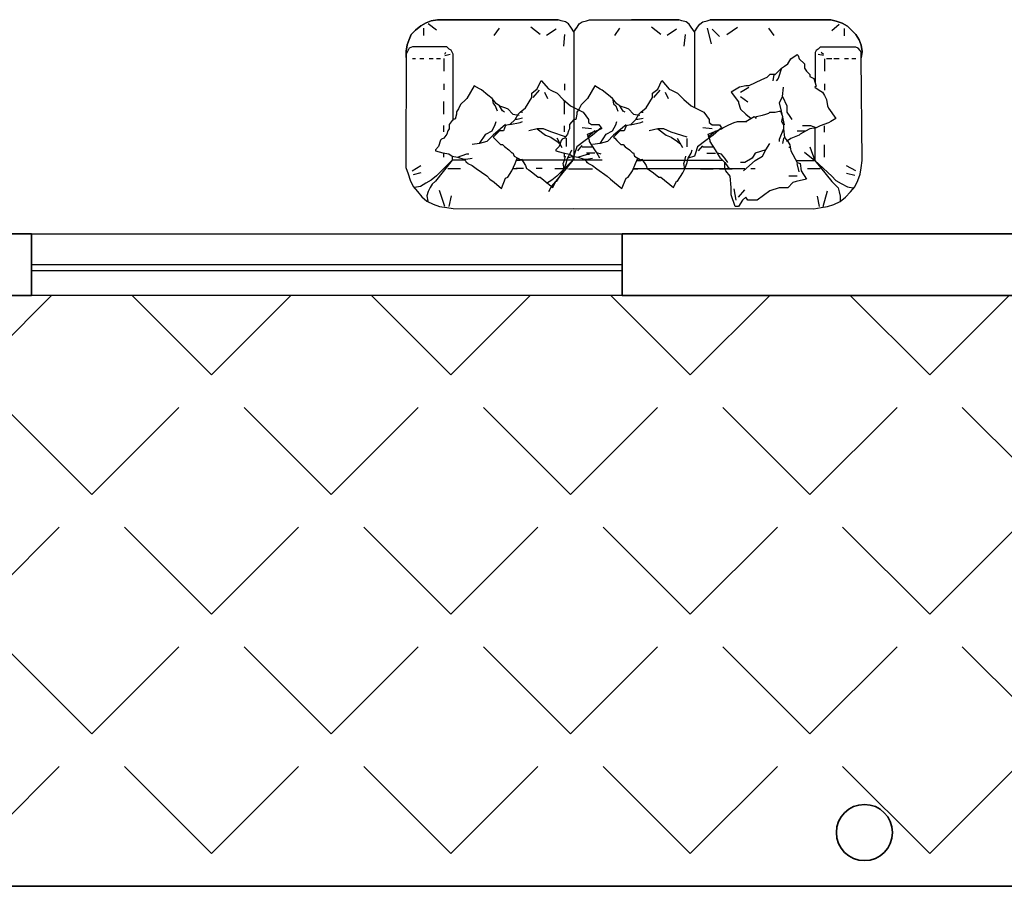
# Model space of a CAD drawing. Units: inches. Extents: x 132383 to 136296, y 19173 to 20900.
# Drawn here: x 133307 to 133467, y 19903 to 20043 of the extents above; entities that cross this region are included whole.
import ezdxf

# ---------------------------------------------------------------- set-up
doc = ezdxf.new("R2010")
doc.units = ezdxf.units.IN
doc.header["$MEASUREMENT"] = 0
doc.linetypes.add('HIDDEN', pattern=[0.375, 0.25, -0.125])
doc.layers.add('A-Dropline', color=8, linetype='Continuous', lineweight=5)
doc.layers.add('A-FURNITURE', color=35, linetype='Continuous')
for name, color, linetype, lineweight, true_color in [('A-Hatch', 7, 'Continuous', 9, 0xadadad), ('A-Wall', 7, 'Continuous', 35, 0xe06c3e), ('A-Win', 7, 'Continuous', 25, 0x15ade5)]:
    doc.layers.add(name, color=color, linetype=linetype, lineweight=lineweight, true_color=true_color)

# ---------------------------------------------------------------- blocks, each defined once
blk = doc.blocks.new('sofa 3')
for p, q in [((-36.1875, 33.5625), (-37.125, 33.1875)), ((-37.125, 33.1875), (-36.1875, 33.5625)), ((-35.0625, 33.75), (-36.1875, 33.5625)), ((-36.1875, 33.5625), (-35.0625, 33.75)), ((-13.5, 33.75), (-35.0625, 33.75)), ((-35.0625, 33.75), (-13.5, 33.75)), ((-21.9375, 33.75), (-13.5, 33.75)), ((-13.5, 33.75), (-21.9375, 33.75)), ((-12.9375, 33.5625), (-13.5, 33.75)), ((-12.9375, 33.5625), (-13.5, 33.75)), ((-12.9375, 33.5625), (-13.5, 33.75)), ((-12.9375, 33.5625), (-13.5, 33.75)), ((-12.1875, 33.375), (-12.9375, 33.5625)), ((-12.1875, 33.375), (-12.9375, 33.5625)), ((-12.1875, 33.375), (-12.9375, 33.5625)), ((-12.1875, 33.375), (-12.9375, 33.5625)), ((-9.1875, 33.375), (-8.4375, 33.5625)), ((-9.1875, 33.375), (-8.4375, 33.5625)), ((-9.1875, 33.375), (-8.4375, 33.5625)), ((-9.1875, 33.375), (-8.4375, 33.5625)), ((-8.4375, 33.5625), (-7.875, 33.75)), ((-8.4375, 33.5625), (-7.875, 33.75)), ((-8.4375, 33.5625), (-7.875, 33.75)), ((-8.4375, 33.5625), (-7.875, 33.75)), ((-7.875, 33.75), (8.0625, 33.75)), ((8.0625, 33.75), (-0.375, 33.75)), ((-0.375, 33.75), (8.0625, 33.75)), ((8.0625, 33.75), (-0.375, 33.75)), ((8.625, 33.5625), (8.0625, 33.75)), ((8.625, 33.5625), (8.0625, 33.75)), ((8.625, 33.5625), (8.0625, 33.75)), ((8.625, 33.5625), (8.0625, 33.75)), ((9.375, 33.375), (8.625, 33.5625)), ((9.375, 33.375), (8.625, 33.5625)), ((9.375, 33.375), (8.625, 33.5625)), ((9.375, 33.375), (8.625, 33.5625)), ((12.375, 33.375), (13.125, 33.5625)), ((12.375, 33.375), (13.125, 33.5625)), ((12.375, 33.375), (13.125, 33.5625)), ((12.375, 33.375), (13.125, 33.5625)), ((13.125, 33.5625), (13.6875, 33.75)), ((13.125, 33.5625), (13.6875, 33.75)), ((13.125, 33.5625), (13.6875, 33.75)), ((13.125, 33.5625), (13.6875, 33.75)), ((13.6875, 33.75), (35.25, 33.75)), ((35.25, 33.75), (13.6875, 33.75)), ((35.25, 33.75), (36.1875, 33.5625)), ((36.1875, 33.5625), (35.25, 33.75)), ((36.1875, 33.5625), (37.3125, 33.1875)), ((37.3125, 33.1875), (36.1875, 33.5625)), ((-39, 31.875), (-39.75, 31.125)), ((-39.75, 31.125), (-39, 31.875)), ((-38.0625, 32.625), (-39, 31.875)), ((-39, 31.875), (-38.0625, 32.625)), ((-37.125, 33.1875), (-38.0625, 32.625)), ((-38.0625, 32.625), (-37.125, 33.1875)), ((-37.5, 30.9375), (-37.5, 32.25)), ((-35.25, 31.875), (-36.75, 33)), ((-24.9375, 30.9375), (-24, 32.25)), ((-16.6875, 31.125), (-18.375, 32.4375)), ((-13.875, 32.0625), (-15.5625, 30.9375)), ((-11.625, 33), (-12.1875, 33.375)), ((-11.625, 33), (-12.1875, 33.375)), ((-11.625, 33), (-12.1875, 33.375)), ((-11.625, 33), (-12.1875, 33.375)), ((-11.25, 32.4375), (-11.625, 33)), ((-11.25, 32.4375), (-11.625, 33)), ((-11.25, 32.4375), (-11.625, 33)), ((-11.25, 32.4375), (-11.625, 33)), ((-10.875, 31.875), (-11.25, 32.4375)), ((-10.875, 31.875), (-11.25, 32.4375)), ((-10.875, 31.875), (-11.25, 32.4375)), ((-10.6875, 31.5938), (-11.25, 32.4375)), ((-10.6875, 31.5938), (-10.125, 32.4375)), ((-10.5, 31.875), (-10.125, 32.4375)), ((-10.5, 31.875), (-10.125, 32.4375)), ((-10.5, 31.875), (-10.125, 32.4375)), ((-10.125, 32.4375), (-9.75, 33)), ((-10.125, 32.4375), (-9.75, 33)), ((-10.125, 32.4375), (-9.75, 33)), ((-10.125, 32.4375), (-9.75, 33)), ((-9.75, 33), (-9.1875, 33.375)), ((-9.75, 33), (-9.1875, 33.375)), ((-9.75, 33), (-9.1875, 33.375)), ((-9.75, 33), (-9.1875, 33.375)), ((-3.375, 30.9375), (-2.4375, 32.25)), ((4.875, 31.125), (3.1875, 32.4375)), ((7.6875, 32.0625), (6, 30.9375)), ((9.9375, 33), (9.375, 33.375)), ((9.9375, 33), (9.375, 33.375)), ((9.9375, 33), (9.375, 33.375)), ((9.9375, 33), (9.375, 33.375)), ((10.3125, 32.4375), (9.9375, 33)), ((10.3125, 32.4375), (9.9375, 33)), ((10.3125, 32.4375), (9.9375, 33)), ((10.3125, 32.4375), (9.9375, 33)), ((10.6875, 31.875), (10.3125, 32.4375)), ((10.6875, 31.875), (10.3125, 32.4375)), ((10.6875, 31.875), (10.3125, 32.4375)), ((10.875, 31.5938), (10.3125, 32.4375)), ((10.875, 31.5938), (11.4375, 32.4375)), ((11.0625, 31.875), (11.4375, 32.4375)), ((11.0625, 31.875), (11.4375, 32.4375)), ((11.0625, 31.875), (11.4375, 32.4375)), ((11.4375, 32.4375), (11.8125, 33)), ((11.4375, 32.4375), (11.8125, 33)), ((11.4375, 32.4375), (11.8125, 33)), ((11.4375, 32.4375), (11.8125, 33)), ((11.8125, 33), (12.375, 33.375)), ((11.8125, 33), (12.375, 33.375)), ((11.8125, 33), (12.375, 33.375)), ((11.8125, 33), (12.375, 33.375)), ((13.125, 32.25), (13.875, 29.4375)), ((14.0625, 32.0625), (15.375, 30.75)), ((16.6875, 31.125), (18.5625, 32.4375)), ((25.125, 30.9375), (24.1875, 32.25)), ((35.4375, 31.875), (36.75, 33)), ((37.3125, 33.1875), (38.25, 32.625)), ((38.25, 32.625), (37.3125, 33.1875)), ((37.6875, 30.9375), (37.6875, 32.25)), ((38.25, 32.625), (39, 31.875)), ((39, 31.875), (38.25, 32.625)), ((39, 31.875), (39.75, 31.125)), ((39.75, 31.125), (39, 31.875)), ((-40.125, 30.1875), (-40.5, 29.25)), ((-40.5, 29.25), (-40.125, 30.1875)), ((-39.75, 31.125), (-40.125, 30.1875)), ((-40.125, 30.1875), (-39.75, 31.125)), ((-12.375, 31.125), (-12.5625, 29.0625)), ((-10.6875, 31.5938), (-10.6875, 8.625)), ((9.1875, 31.125), (9, 29.0625)), ((10.875, 31.5938), (10.875, 18)), ((39.75, 31.125), (40.3125, 30.1875)), ((40.3125, 30.1875), (39.75, 31.125)), ((40.3125, 30.1875), (40.6875, 29.25)), ((40.6875, 29.25), (40.3125, 30.1875)), ((-40.5, 29.25), (-40.6875, 28.125)), ((-40.6875, 28.125), (-40.5, 29.25)), ((-40.3125, 28.3125), (-40.5, 27.9375)), ((-40.125, 28.6875), (-40.3125, 28.3125)), ((-39.5625, 28.875), (-40.125, 28.6875)), ((-39.1875, 28.875), (-39.5625, 28.875)), ((-38.8125, 28.875), (-39.1875, 28.875)), ((-34.125, 28.875), (-38.8125, 28.875)), ((-33.75, 28.875), (-34.125, 28.875)), ((-33.375, 28.875), (-33.75, 28.875)), ((-33, 28.5), (-33.375, 28.875)), ((-32.625, 28.3125), (-33, 28.5)), ((-32.4375, 27.9375), (-32.625, 28.3125)), ((32.625, 28.3125), (32.4375, 27.9375)), ((33, 28.5), (32.625, 28.3125)), ((33.375, 28.875), (33, 28.5)), ((33.75, 28.875), (33.375, 28.875)), ((34.3125, 28.875), (33.75, 28.875)), ((38.8125, 28.875), (34.3125, 28.875)), ((39.375, 28.875), (38.8125, 28.875)), ((39.75, 28.875), (39.375, 28.875)), ((40.125, 28.6875), (39.75, 28.875)), ((40.5, 28.3125), (40.125, 28.6875)), ((40.6875, 27.9375), (40.5, 28.3125)), ((40.6875, 29.25), (40.875, 28.125)), ((40.875, 28.125), (40.6875, 29.25)), ((-40.6875, 27), (-40.6875, 28.125)), ((-40.6875, 28.125), (-40.6875, 27)), ((-40.5, 27.9375), (-40.6875, 27.5625)), ((-40.6875, 27.5625), (-40.6875, 27)), ((-40.6875, 27), (-40.6875, 8.625)), ((-40.6875, 27), (-40.6875, 8.625)), ((-39.5625, 26.8125), (-39, 26.8125)), ((-38.25, 26.8125), (-37.5, 26.8125)), ((-36.5625, 26.8125), (-35.8125, 26.8125)), ((-35.25, 26.8125), (-34.5, 26.8125)), ((-33.9375, 26.8125), (-33.9375, 24.5625)), ((-33.75, 27.5625), (-33.5625, 27.9375)), ((-33.75, 27.375), (-32.8125, 27.5625)), ((-32.25, 27.5625), (-32.4375, 27.9375)), ((-32.25, 27), (-32.25, 27.5625)), ((-32.25, 15.75), (-32.25, 27)), ((27.5625, 25.875), (28.125, 26.8125)), ((28.125, 26.8125), (29.25, 27.5625)), ((29.25, 27.5625), (29.4375, 27.375)), ((29.4375, 27.375), (29.625, 26.8125)), ((29.625, 26.8125), (30.5625, 25.875)), ((32.4375, 27.9375), (32.4375, 27.5625)), ((32.4375, 27.5625), (32.4375, 27)), ((32.4375, 27), (32.4375, 22.5)), ((33.9375, 27.375), (33, 27.5625)), ((33.9375, 27.5625), (33.5625, 27.9375)), ((34.125, 26.8125), (34.125, 24.5625)), ((35.4375, 26.8125), (34.5, 26.8125)), ((36.75, 26.8125), (35.8125, 26.8125)), ((38.4375, 26.8125), (37.6875, 26.8125)), ((39.75, 26.8125), (39, 26.8125)), ((40.875, 28.125), (40.6875, 27)), ((40.6875, 27), (40.875, 28.125)), ((40.6875, 27.5625), (40.6875, 27.9375)), ((40.6875, 27), (40.6875, 27.5625)), ((40.875, 8.625), (40.6875, 27)), ((40.875, 8.625), (40.6875, 27)), ((25.3125, 24), (26.4375, 25.125)), ((26.4375, 25.125), (25.875, 23.25)), ((26.4375, 25.125), (27, 25.5)), ((27, 25.5), (27.5625, 25.875)), ((30.5625, 25.875), (30.5625, 25.5)), ((30.5625, 25.5), (30.5625, 25.125)), ((30.5625, 25.125), (30.9375, 24.5625)), ((22.875, 23.0625), (20.625, 21.9375)), ((23.8125, 23.4375), (22.875, 23.0625)), ((23.4375, 23.25), (23.4375, 23.25)), ((24.375, 24), (23.8125, 23.4375)), ((25.3125, 24), (24.375, 24)), ((24.9375, 22.875), (25.125, 24)), ((25.125, 24), (25.3125, 24)), ((25.875, 23.25), (25.5, 22.875)), ((30.9375, 24.5625), (31.5, 24)), ((31.5, 24), (31.5, 23.625)), ((31.5, 23.625), (32.25, 23.25)), ((32.25, 23.25), (32.625, 21.9375)), ((-33.9375, 22.3125), (-33.9375, 21.1875)), ((-28.5, 21.9375), (-29.8125, 19.6875)), ((-27.5625, 21.375), (-28.5, 21.9375)), ((-27.1875, 21.1875), (-27.5625, 21.375)), ((-26.0625, 20.25), (-27.1875, 21.1875)), ((-18.1875, 20.625), (-17.25, 21.375)), ((-16.875, 21.1875), (-18, 19.875)), ((-17.25, 21.375), (-16.5, 22.875)), ((-16.5, 22.875), (-15.1875, 21.375)), ((-15.1875, 21.375), (-14.8125, 21.1875)), ((-14.8125, 21.1875), (-13.6875, 20.625)), ((-12.375, 22.3125), (-12.375, 21.1875)), ((-6.9375, 21.9375), (-8.25, 19.6875)), ((-6, 21.375), (-6.9375, 21.9375)), ((-5.625, 21.1875), (-6, 21.375)), ((-4.5, 20.25), (-5.625, 21.1875)), ((3.375, 20.625), (4.3125, 21.375)), ((4.6875, 21.1875), (3.5625, 19.875)), ((4.3125, 21.375), (5.0625, 22.875)), ((5.0625, 22.875), (6.375, 21.375)), ((6.375, 21.375), (6.75, 21.1875)), ((6.75, 21.1875), (7.875, 20.625)), ((18.9375, 21.75), (17.4375, 20.8125)), ((20.0625, 21.9375), (18.9375, 21.75)), ((19.125, 20.8125), (20.625, 21.75)), ((20.625, 21.9375), (20.0625, 21.9375)), ((26.625, 20.0625), (26.8125, 21.75)), ((32.625, 21.9375), (32.4375, 21.75)), ((32.4375, 21.75), (33.1875, 21.1875)), ((33.1875, 21.1875), (33.75, 20.8125)), ((34.125, 22.3125), (34.125, 21.1875)), ((-30, 19.5), (-30.9375, 18.5625)), ((-29.8125, 19.6875), (-30, 19.5)), ((-25.3125, 19.6875), (-26.0625, 20.25)), ((-25.3125, 19.6875), (-25.125, 18.75)), ((-24.5625, 18.75), (-25.3125, 19.6875)), ((-19.3125, 18), (-18.1875, 19.875)), ((-18.1875, 19.875), (-18.1875, 20.625)), ((-15.9375, 20.8125), (-15.375, 19.6875)), ((-13.6875, 20.625), (-12.5625, 19.5)), ((-12.5625, 19.5), (-11.25, 18.375)), ((-8.4375, 19.5), (-9.375, 18.5625)), ((-8.25, 19.6875), (-8.4375, 19.5)), ((-3.75, 19.6875), (-4.5, 20.25)), ((-3.75, 19.6875), (-3.5625, 18.75)), ((-3, 18.75), (-3.75, 19.6875)), ((2.25, 18), (3.375, 19.875)), ((3.375, 19.875), (3.375, 20.625)), ((5.625, 20.8125), (6.1875, 19.6875)), ((7.875, 20.625), (9, 19.5)), ((9, 19.5), (10.3125, 18.375)), ((17.4375, 20.8125), (18.75, 19.125)), ((19.125, 20.0625), (20.4375, 19.125)), ((26.0625, 18.9375), (26.625, 20.0625)), ((26.625, 20.0625), (27.375, 18.375)), ((33.75, 20.8125), (34.125, 20.25)), ((34.125, 20.25), (34.5, 19.5)), ((34.5, 19.5), (34.6875, 18.375)), ((-33.9375, 16.875), (-33.9375, 19.125)), ((-31.3125, 17.8125), (-31.6875, 17.25)), ((-30.9375, 18.5625), (-31.3125, 17.8125)), ((-25.125, 18.75), (-24.75, 18.375)), ((-24.75, 18.375), (-24.375, 17.4375)), ((-24, 18.375), (-24.5625, 18.75)), ((-23.4375, 17.4375), (-24, 18.375)), ((-24, 18.375), (-22.875, 18)), ((-22.875, 18), (-22.5, 17.8125)), ((-22.5, 17.8125), (-21.5625, 16.875)), ((-20.25, 17.25), (-19.3125, 18)), ((-12.375, 16.875), (-12.375, 19.125)), ((-11.25, 18.375), (-9, 17.25)), ((-9.75, 17.8125), (-10.125, 17.25)), ((-9.375, 18.5625), (-9.75, 17.8125)), ((-3.5625, 18.75), (-3.1875, 18.375)), ((-3.1875, 18.375), (-2.8125, 17.4375)), ((-2.4375, 18.375), (-3, 18.75)), ((-1.875, 17.4375), (-2.4375, 18.375)), ((-2.4375, 18.375), (-1.3125, 18)), ((-1.3125, 18), (-0.9375, 17.8125)), ((-0.9375, 17.8125), (0, 16.875)), ((1.3125, 17.25), (2.25, 18)), ((10.3125, 18.375), (12.5625, 17.25)), ((18.75, 19.125), (18.75, 18.9375)), ((18.75, 18.9375), (19.125, 17.8125)), ((19.125, 17.8125), (20.0625, 16.875)), ((26.4375, 17.4375), (26.0625, 18.9375)), ((27.375, 18.375), (27.375, 17.25)), ((34.6875, 18.375), (34.875, 18)), ((34.875, 18), (36.1875, 16.125)), ((-32.25, 15.9375), (-33, 15)), ((-31.875, 15.9375), (-32.25, 15.9375)), ((-31.6875, 16.875), (-31.875, 15.9375)), ((-31.6875, 17.25), (-31.6875, 16.875)), ((-23.0625, 17.25), (-23.4375, 17.4375)), ((-21.1875, 15.9375), (-22.125, 15)), ((-21.5625, 16.875), (-20.4375, 16.6875)), ((-21.1875, 15.9375), (-20.625, 16.875)), ((-20.8125, 15.9375), (-21.1875, 15.9375)), ((-19.875, 16.125), (-20.8125, 15.9375)), ((-20.625, 16.875), (-20.25, 17.25)), ((-20.0625, 17.25), (-19.875, 17.25)), ((-10.6875, 15.9375), (-11.4375, 15)), ((-10.3125, 15.9375), (-10.6875, 15.9375)), ((-10.125, 16.875), (-10.3125, 15.9375)), ((-10.125, 17.25), (-10.125, 16.875)), ((-9, 17.25), (-8.0625, 15.9375)), ((-8.0625, 15.9375), (-8.0625, 15.375)), ((-1.5, 17.25), (-1.875, 17.4375)), ((0.375, 15.9375), (-0.5625, 15)), ((0, 16.875), (1.125, 16.6875)), ((0.375, 15.9375), (0.9375, 16.875)), ((0.75, 15.9375), (0.375, 15.9375)), ((1.6875, 16.125), (0.75, 15.9375)), ((0.9375, 16.875), (1.3125, 17.25)), ((1.5, 17.25), (1.6875, 17.25)), ((12.5625, 17.25), (13.5, 15.9375)), ((13.5, 15.9375), (13.5, 15.375)), ((20.0625, 16.875), (21, 16.125)), ((20.0625, 15.5625), (21.5625, 16.5)), ((21.5625, 16.5), (21.9375, 16.125)), ((21.9375, 16.5), (23.0625, 16.6875)), ((21.9375, 16.125), (21.9375, 16.5)), ((23.0625, 16.6875), (23.625, 16.875)), ((23.625, 16.875), (24.1875, 17.0625)), ((24.1875, 17.0625), (24.375, 17.25)), ((24.375, 17.25), (25.3125, 17.25)), ((25.3125, 17.25), (26.0625, 17.4375)), ((26.0625, 17.4375), (26.25, 17.4375)), ((26.25, 17.4375), (26.625, 16.5)), ((27, 15), (26.4375, 17.4375)), ((26.625, 16.5), (26.4375, 15.5625)), ((27.375, 17.25), (27.9375, 16.5)), ((27.9375, 16.5), (28.3125, 15.9375)), ((36.1875, 16.125), (35.25, 15.5625)), ((-33.9375, 13.6875), (-33.9375, 14.8125)), ((-33, 14.25), (-33.1875, 13.875)), ((-33, 15), (-33, 14.25)), ((-25.3125, 13.875), (-24.75, 15)), ((-22.875, 15), (-25.125, 13.125)), ((-24.75, 15), (-24.5625, 15.5625)), ((-22.875, 14.8125), (-23.25, 13.875)), ((-22.125, 15), (-22.875, 14.8125)), ((-22.125, 15), (-20.25, 15.375)), ((-20.25, 15.375), (-19.875, 15.5625)), ((-17.25, 14.25), (-18.75, 13.875)), ((-16.125, 14.25), (-17.25, 14.25)), ((-17.25, 14.25), (-15.75, 13.125)), ((-14.8125, 13.6875), (-16.125, 14.25)), ((-12.375, 13.6875), (-12.375, 14.8125)), ((-11.4375, 14.25), (-11.625, 13.875)), ((-11.4375, 15), (-11.4375, 14.25)), ((-7.5, 14.25), (-9.1875, 14.4375)), ((-8.25, 13.3125), (-5.8125, 14.25)), ((-8.0625, 15.375), (-7.5, 15)), ((-7.5, 15), (-6.1875, 15)), ((-5.8125, 14.4375), (-7.3125, 13.125)), ((-6.1875, 15), (-5.8125, 14.4375)), ((-5.8125, 14.25), (-5.625, 14.4375)), ((-3.75, 13.875), (-3.1875, 15)), ((-1.3125, 15), (-3.5625, 13.125)), ((-3.1875, 15), (-3, 15.5625)), ((-1.3125, 14.8125), (-1.6875, 13.875)), ((-0.5625, 15), (-1.3125, 14.8125)), ((-0.5625, 15), (1.3125, 15.375)), ((1.3125, 15.375), (1.6875, 15.5625)), ((4.3125, 14.25), (2.8125, 13.875)), ((5.4375, 14.25), (4.3125, 14.25)), ((4.3125, 14.25), (5.8125, 13.125)), ((6.75, 13.6875), (5.4375, 14.25)), ((14.0625, 14.25), (12.375, 14.4375)), ((13.3125, 13.3125), (15.75, 14.25)), ((13.5, 15.375), (14.0625, 15)), ((14.0625, 15), (15.375, 15)), ((15.75, 14.4375), (14.25, 13.125)), ((15.375, 15), (15.75, 14.4375)), ((15.75, 14.25), (15.9375, 14.4375)), ((15.9375, 14.4375), (17.0625, 15)), ((17.0625, 15), (18, 15.375)), ((18, 15.375), (18.5625, 15.5625)), ((18.5625, 15.5625), (18.9375, 15.5625)), ((18.9375, 15.5625), (20.25, 15.5625)), ((20.25, 15.5625), (20.0625, 15.5625)), ((26.8125, 14.25), (26.0625, 12.375)), ((26.4375, 15.5625), (26.8125, 15)), ((26.8125, 15), (26.8125, 14.25)), ((26.8125, 14.25), (27, 12.75)), ((31.125, 14.8125), (30.1875, 14.8125)), ((31.5, 14.25), (30.75, 13.875)), ((31.6875, 14.8125), (31.125, 14.8125)), ((32.625, 14.4375), (31.5, 14.25)), ((32.625, 14.4375), (31.6875, 14.8125)), ((32.4375, 14.4375), (32.4375, 8.625)), ((33.375, 14.8125), (32.625, 14.4375)), ((34.875, 15.375), (33.375, 14.8125)), ((34.125, 13.6875), (34.125, 14.8125)), ((35.25, 15.5625), (34.875, 15.375)), ((-34.3125, 12.375), (-34.5, 12.1875)), ((-33.9375, 12.5625), (-34.3125, 12.375)), ((-33.375, 13.3125), (-33.9375, 12.5625)), ((-33.1875, 13.875), (-33.375, 13.3125)), ((-27.5625, 11.625), (-26.4375, 13.3125)), ((-26.4375, 13.3125), (-25.3125, 13.875)), ((-25.125, 13.125), (-26.25, 12)), ((-24, 13.875), (-25.125, 12.75)), ((-25.125, 12.75), (-24.9375, 12.5625)), ((-24.9375, 12.5625), (-24.5625, 12.1875)), ((-23.25, 13.875), (-24, 13.875)), ((-15.75, 13.125), (-14.8125, 12.75)), ((-12, 12.75), (-14.8125, 13.6875)), ((-14.8125, 12.75), (-13.6875, 12)), ((-12.75, 10.875), (-13.6875, 12.5625)), ((-12.75, 12.375), (-12.9375, 12.1875)), ((-12.375, 12.5625), (-12.75, 12.375)), ((-11.8125, 13.3125), (-12.375, 12.5625)), ((-12, 11.0625), (-12, 12.5625)), ((-11.625, 13.875), (-11.8125, 13.3125)), ((-7.3125, 13.125), (-8.625, 12.1875)), ((-6.9375, 13.875), (-8.25, 12.75)), ((-7.875, 12.1875), (-8.25, 13.3125)), ((-6, 11.625), (-4.875, 13.3125)), ((-4.875, 13.3125), (-3.75, 13.875)), ((-3.5625, 13.125), (-4.6875, 12)), ((-2.4375, 13.875), (-3.5625, 12.75)), ((-3.5625, 12.75), (-3.375, 12.5625)), ((-3.375, 12.5625), (-3, 12.1875)), ((-1.6875, 13.875), (-2.4375, 13.875)), ((5.8125, 13.125), (6.75, 12.75)), ((9.5625, 12.75), (6.75, 13.6875)), ((6.75, 12.75), (7.875, 12)), ((8.8125, 10.875), (7.875, 12.5625)), ((9.5625, 11.0625), (9.5625, 12.5625)), ((14.25, 13.125), (12.9375, 12.1875)), ((14.625, 13.875), (13.3125, 12.75)), ((13.6875, 12.1875), (13.3125, 13.3125)), ((26.0625, 12.375), (26.0625, 12)), ((26.8125, 12.5625), (26.625, 11.625)), ((27, 12.75), (26.8125, 12.5625)), ((27, 12.75), (27.5625, 12)), ((28.125, 12.5625), (27.375, 12)), ((29.625, 13.125), (28.125, 12.5625)), ((29.8125, 13.875), (29.25, 13.875)), ((29.8125, 13.3125), (29.625, 13.125)), ((30.75, 13.875), (29.8125, 13.875)), ((30.75, 13.875), (29.8125, 13.3125)), ((-34.875, 11.0625), (-35.4375, 10.5)), ((-34.5, 12.1875), (-34.875, 11.0625)), ((-27.5625, 11.625), (-28.875, 11.4375)), ((-26.25, 12), (-27.5625, 11.625)), ((-24.5625, 12.1875), (-23.8125, 11.4375)), ((-23.8125, 11.4375), (-23.4375, 11.4375)), ((-23.4375, 11.4375), (-23.0625, 11.0625)), ((-23.0625, 11.0625), (-22.3125, 10.5)), ((-13.3125, 11.0625), (-13.875, 10.5)), ((-13.6875, 12), (-13.3125, 11.625)), ((-12.9375, 12.1875), (-13.3125, 11.0625)), ((-10.125, 11.0625), (-10.5, 9.9375)), ((-8.625, 12.1875), (-10.125, 11.0625)), ((-9.9375, 10.3125), (-9.1875, 11.25)), ((-9.1875, 11.0625), (-7.3125, 11.0625)), ((-7.875, 12), (-7.875, 12.1875)), ((-6.9375, 10.5), (-7.875, 12)), ((-6, 11.625), (-7.3125, 11.4375)), ((-4.6875, 12), (-6, 11.625)), ((-3, 12.1875), (-2.25, 11.4375)), ((-2.25, 11.4375), (-1.875, 11.4375)), ((-1.875, 11.4375), (-1.5, 11.0625)), ((-1.5, 11.0625), (-0.75, 10.5)), ((7.875, 12), (8.25, 11.625)), ((11.4375, 11.0625), (11.0625, 9.9375)), ((12.9375, 12.1875), (11.4375, 11.0625)), ((11.625, 10.3125), (12.375, 11.25)), ((12.375, 11.0625), (14.25, 11.0625)), ((13.6875, 12), (13.6875, 12.1875)), ((14.625, 10.5), (13.6875, 12)), ((23.625, 10.5), (24.375, 11.625)), ((27.5625, 12), (27.9375, 11.4375)), ((27.75, 11.0625), (27.9375, 10.875)), ((27.9375, 11.4375), (28.125, 10.3125)), ((31.5, 11.0625), (32.4375, 8.625)), ((34.125, 9.1875), (34.125, 11.4375)), ((-35.4375, 10.5), (-35.4375, 10.3125)), ((-35.4375, 10.3125), (-34.125, 9.9375)), ((-34.125, 9.9375), (-33, 9.75)), ((-33.9375, 9.1875), (-33.9375, 9.75)), ((-33, 9.75), (-32.4375, 9.375)), ((-32.4375, 9.375), (-31.5, 9.1875)), ((-32.4375, 9.375), (-32.4375, 8.625)), ((-31.5, 9.1875), (-29.8125, 9.75)), ((-31.5, 9.1875), (-30.375, 8.8125)), ((-30.375, 8.8125), (-30, 8.8125)), ((-30.375, 8.8125), (-29.625, 8.0625)), ((-30, 8.8125), (-28.875, 9)), ((-29.8125, 9.75), (-29.4375, 9.75)), ((-22.3125, 10.5), (-21.75, 9.9375)), ((-21.75, 9.9375), (-21.5625, 9.9375)), ((-21.5625, 9.9375), (-21.375, 9.375)), ((-21.375, 9.375), (-20.0625, 8.625)), ((-21.1875, 8.0625), (-20.8125, 9)), ((-20.0625, 8.625), (-20.0625, 8.8125)), ((-20.0625, 8.8125), (-19.3125, 7.6875)), ((-13.875, 10.5), (-13.875, 10.3125)), ((-13.875, 10.3125), (-12.5625, 9.9375)), ((-12.5625, 9.9375), (-11.4375, 9.75)), ((-12.375, 9.1875), (-12.375, 9.75)), ((-12.375, 8.625), (-12.1875, 9.375)), ((-12, 8.25), (-11.8125, 9)), ((-11.8125, 9), (-11.25, 9.9375)), ((-10.6875, 9.375), (-11.8125, 9)), ((-11.4375, 9.75), (-10.875, 9.375)), ((-11.25, 9.9375), (-11.0625, 10.5)), ((-10.875, 9.375), (-9.9375, 9.1875)), ((-10.875, 9.375), (-10.875, 8.625)), ((-10.5, 9.9375), (-10.6875, 9.375)), ((-9.9375, 9.1875), (-8.25, 9.75)), ((-9.9375, 9.1875), (-8.8125, 8.8125)), ((-8.8125, 8.8125), (-8.4375, 8.8125)), ((-8.8125, 8.8125), (-8.0625, 8.0625)), ((-8.4375, 9.9375), (-6.9375, 9.9375)), ((-8.4375, 8.8125), (-7.3125, 9)), ((-8.25, 9.75), (-7.875, 9.75)), ((-6.5625, 9.9375), (-6.9375, 10.5)), ((-5.8125, 9.75), (-6.5625, 9.9375)), ((-6, 9), (-6.5625, 9.9375)), ((-0.75, 10.5), (-0.1875, 9.9375)), ((-0.1875, 9.9375), (0, 9.9375)), ((0, 9.9375), (0.1875, 9.375)), ((0.1875, 9.375), (1.5, 8.625)), ((0.375, 8.0625), (0.75, 9)), ((1.5, 8.625), (1.5, 8.8125)), ((1.5, 8.8125), (2.25, 7.6875)), ((9.1875, 8.625), (9.375, 9.375)), ((9.5625, 8.25), (9.75, 9)), ((9.75, 9), (10.3125, 9.9375)), ((10.875, 9.375), (9.75, 9)), ((10.3125, 9.9375), (10.5, 10.5)), ((11.0625, 9.9375), (10.875, 9.375)), ((13.125, 9.9375), (14.625, 9.9375)), ((15, 9.9375), (14.625, 10.5)), ((15.75, 9.75), (15, 9.9375)), ((15.5625, 9), (15, 9.9375)), ((16.3125, 8.25), (15.5625, 9)), ((16.3125, 9), (15.75, 9.75)), ((16.875, 8.25), (16.3125, 9)), ((21.1875, 9), (19.875, 8.25)), ((21.75, 9.9375), (21.1875, 9)), ((23.625, 10.5), (21.75, 9.9375)), ((21.75, 8.625), (23.0625, 9.375)), ((23.0625, 9.375), (23.625, 10.5)), ((28.125, 10.3125), (29.25, 8.25)), ((30.5625, 10.125), (32.4375, 8.625)), ((-40.6875, 8.625), (-40.6875, 7.3125)), ((-40.6875, 8.625), (-40.6875, 7.3125)), ((-40.6875, 7.3125), (-40.3125, 6.1875)), ((-40.6875, 7.3125), (-40.3125, 6.1875)), ((-39.5625, 6.75), (-38.0625, 7.6875)), ((-32.4375, 8.625), (-35.4375, 4.875)), ((-32.4375, 8.625), (-35.25, 5.8125)), ((-33.1875, 7.125), (-30.9375, 7.125)), ((-30.1875, 8.625), (-32.4375, 8.625)), ((-29.625, 8.0625), (-30, 8.25)), ((-29.625, 8.0625), (-28.875, 7.6875)), ((-28.875, 7.6875), (-28.125, 7.125)), ((-28.6875, 7.5), (-28.6875, 7.5)), ((-28.125, 7.125), (-26.25, 5.8125)), ((-21.75, 6.75), (-21.1875, 8.0625)), ((-21.5625, 7.125), (-20.8125, 7.125)), ((-21, 8.625), (-20.25, 8.625)), ((-19.6875, 7.125), (-21, 7.125)), ((-11.8125, 8.625), (-20.9625, 8.625)), ((-5.625, 8.625), (-20.9625, 8.625)), ((-20.0625, 8.625), (-20.0625, 8.625)), ((-19.3125, 7.6875), (-19.125, 7.125)), ((-19.125, 7.125), (-18.75, 6.9375)), ((-16.3125, 7.125), (-17.4375, 7.125)), ((-11.8125, 7.125), (-14.0625, 7.125)), ((-10.875, 8.625), (-13.875, 4.875)), ((-10.875, 8.625), (-13.6875, 5.8125)), ((-12.75, 6.375), (-12.375, 7.125)), ((-12.5625, 8.0625), (-12.375, 8.625)), ((-12.375, 7.125), (-12.5625, 8.0625)), ((-12.375, 7.125), (-12, 8.25)), ((-11.625, 7.125), (-9.375, 7.125)), ((-8.625, 8.625), (-10.875, 8.625)), ((-9.5625, 7.125), (-8.4375, 7.125)), ((-9.5625, 7.125), (-7.3125, 7.125)), ((-8.0625, 8.0625), (-8.4375, 8.25)), ((-8.0625, 8.0625), (-7.3125, 7.6875)), ((-7.3125, 7.6875), (-6.5625, 7.125)), ((-7.125, 7.5), (-7.125, 7.5)), ((-6.5625, 7.125), (-4.6875, 5.8125)), ((-0.1875, 6.75), (0.375, 8.0625)), ((19.875, 7.125), (-0.0268, 7.125)), ((0, 7.125), (0.75, 7.125)), ((0.5625, 8.625), (1.3125, 8.625)), ((1.875, 7.125), (0.5625, 7.125)), ((9.75, 8.625), (0.6, 8.625)), ((15.9375, 8.625), (0.6, 8.625)), ((1.5, 8.625), (1.5, 8.625)), ((2.25, 7.6875), (2.4375, 7.125)), ((2.4375, 7.125), (2.8125, 6.9375)), ((5.25, 7.125), (4.125, 7.125)), ((9.75, 7.125), (7.5, 7.125)), ((8.8125, 6.375), (9.1875, 7.125)), ((9, 8.0625), (9.1875, 8.625)), ((9.1875, 7.125), (9, 8.0625)), ((9.1875, 7.125), (9.5625, 8.25)), ((12, 7.125), (13.125, 7.125)), ((12, 7.125), (14.25, 7.125)), ((15.375, 7.125), (16.3125, 7.125)), ((16.3125, 7.125), (16.3125, 8.25)), ((16.3125, 8.25), (16.875, 7.5)), ((16.5, 6.75), (16.3125, 7.125)), ((16.5, 7.125), (17.625, 7.125)), ((16.875, 7.5), (17.25, 7.125)), ((19.875, 8.25), (19.125, 8.25)), ((19.6875, 6.75), (21.75, 8.625)), ((21.75, 7.125), (21, 7.125)), ((29.0625, 8.625), (32.4375, 8.625)), ((29.25, 8.25), (29.8125, 8.0625)), ((29.625, 6.5625), (29.25, 8.0625)), ((29.8125, 8.0625), (30, 6.75)), ((33.375, 7.125), (31.125, 7.125)), ((32.4375, 8.625), (35.4375, 5.8125)), ((32.4375, 8.625), (35.4375, 4.875)), ((39.75, 6.75), (38.0625, 7.6875)), ((40.5, 6.1875), (40.6875, 7.3125)), ((40.5, 6.1875), (40.6875, 7.3125)), ((40.6875, 7.3125), (40.875, 8.625)), ((40.6875, 7.3125), (40.875, 8.625)), ((-40.3125, 6.1875), (-39.9375, 5.0625)), ((-40.3125, 6.1875), (-39.9375, 5.0625)), ((-38.0625, 6.375), (-39.375, 6)), ((-35.25, 5.8125), (-36.1875, 5.0625)), ((-26.25, 5.8125), (-25.6875, 5.25)), ((-23.625, 3.5625), (-22.875, 5.4375)), ((-22.875, 5.4375), (-22.5, 5.625)), ((-22.5, 5.625), (-21.75, 6.75)), ((-18.75, 6.9375), (-18, 6.375)), ((-18, 6.375), (-17.0625, 5.625)), ((-17.0625, 5.625), (-16.6875, 5.625)), ((-16.6875, 5.625), (-14.4375, 3.75)), ((-13.6875, 5.8125), (-14.625, 5.0625)), ((-13.6875, 4.875), (-12.75, 6.375)), ((-4.6875, 5.8125), (-4.125, 5.25)), ((-2.0625, 3.5625), (-1.3125, 5.4375)), ((-1.3125, 5.4375), (-0.9375, 5.625)), ((-0.9375, 5.625), (-0.1875, 6.75)), ((2.8125, 6.9375), (3.5625, 6.375)), ((3.5625, 6.375), (4.5, 5.625)), ((4.5, 5.625), (4.875, 5.625)), ((4.875, 5.625), (7.125, 3.75)), ((7.875, 4.875), (8.8125, 6.375)), ((17.25, 5.8125), (16.5, 6.75)), ((17.4375, 3.75), (17.25, 5.8125)), ((29.25, 5.8125), (27.75, 5.8125)), ((30, 6.75), (30.9375, 5.25)), ((35.4375, 5.8125), (36.1875, 5.0625)), ((38.0625, 6.375), (39.5625, 6)), ((40.125, 5.0625), (40.5, 6.1875)), ((40.125, 5.0625), (40.5, 6.1875)), ((-39.9375, 5.0625), (-39.375, 3.9375)), ((-39.9375, 5.0625), (-39.375, 3.9375)), ((-39.375, 3.9375), (-38.625, 3)), ((-39.375, 3.9375), (-38.625, 3)), ((-38.0625, 3.9375), (-39.1875, 3.75)), ((-37.125, 4.5), (-38.0625, 3.9375)), ((-36.1875, 5.0625), (-37.125, 4.5)), ((-36.375, 3.75), (-36.75, 3)), ((-36, 4.3125), (-36.375, 3.75)), ((-35.4375, 4.875), (-36, 4.3125)), ((-25.6875, 5.25), (-24.9375, 4.6875)), ((-24.9375, 4.6875), (-23.625, 3.5625)), ((-14.625, 5.0625), (-15.5625, 4.5)), ((-14.8125, 3.75), (-15.1875, 3)), ((-14.4375, 4.3125), (-14.8125, 3.75)), ((-14.4375, 3.75), (-13.875, 4.875)), ((-13.875, 4.875), (-14.4375, 4.3125)), ((-13.875, 4.875), (-13.6875, 4.875)), ((-4.125, 5.25), (-3.375, 4.6875)), ((-3.375, 4.6875), (-2.0625, 3.5625)), ((7.125, 3.75), (7.6875, 4.875)), ((7.6875, 4.875), (7.875, 4.875)), ((17.4375, 2.4375), (17.4375, 3.75)), ((18.375, 1.5), (18, 3.5625)), ((26.0625, 3.75), (24.375, 3.1875)), ((27.5625, 3.75), (26.0625, 3.75)), ((28.5, 4.6875), (27.5625, 3.75)), ((29.0625, 4.875), (28.5, 4.6875)), ((30.9375, 5.25), (29.0625, 4.875)), ((35.4375, 4.875), (36, 4.3125)), ((36, 4.3125), (36.5625, 3.75)), ((36.1875, 5.0625), (37.125, 4.5)), ((36.5625, 3.75), (36.75, 3)), ((37.125, 4.5), (38.25, 3.9375)), ((38.25, 3.9375), (39.1875, 3.75)), ((38.8125, 3), (39.5625, 3.9375)), ((38.8125, 3), (39.5625, 3.9375)), ((39.5625, 3.9375), (40.125, 5.0625)), ((39.5625, 3.9375), (40.125, 5.0625)), ((-38.625, 3), (-37.875, 2.0625)), ((-38.625, 3), (-37.875, 2.0625)), ((-37.875, 2.0625), (-36.9375, 1.3125)), ((-37.875, 2.0625), (-36.9375, 1.3125)), ((-36.75, 3), (-36.9375, 2.25)), ((-36.9375, 2.25), (-36.75, 1.3125)), ((-33.75, 0.375), (-34.6875, 3.1875)), ((-32.625, 2.25), (-33, 0.375)), ((18.1875, 0.375), (17.4375, 2.4375)), ((18.75, 2.0625), (19.875, 3.375)), ((20.0625, 2.0625), (19.5, 1.5)), ((20.4375, 1.5), (20.0625, 2.0625)), ((24.375, 3.1875), (22.125, 1.5)), ((32.8125, 2.25), (33.1875, 0.375)), ((33.9375, 0.375), (34.6875, 3.1875)), ((36.75, 3), (36.9375, 2.25)), ((36.9375, 2.25), (36.9375, 1.3125)), ((36.9375, 1.3125), (37.875, 2.0625)), ((36.9375, 1.3125), (37.875, 2.0625)), ((37.875, 2.0625), (38.8125, 3)), ((37.875, 2.0625), (38.8125, 3)), ((-36.9375, 1.3125), (-35.8125, 0.75)), ((-36.9375, 1.3125), (-35.8125, 0.75)), ((-35.8125, 0.75), (-34.6875, 0.375)), ((-35.8125, 0.75), (-34.6875, 0.375)), ((-34.6875, 0.375), (-33.375, 0.1875)), ((-34.6875, 0.375), (-33.375, 0.1875)), ((-33.375, 0.1875), (-32.25, 0)), ((-33.375, 0.1875), (-32.25, 0)), ((-32.25, 0), (32.25, 0)), ((-10.6875, 0), (32.25, 0)), ((18.75, 0.375), (18.1875, 0.375)), ((19.5, 1.5), (18.75, 0.375)), ((22.125, 1.5), (20.4375, 1.5)), ((32.25, 0), (33.5625, 0.1875)), ((32.25, 0), (33.5625, 0.1875)), ((33.5625, 0.1875), (34.6875, 0.375)), ((33.5625, 0.1875), (34.6875, 0.375)), ((34.6875, 0.375), (35.8125, 0.75)), ((34.6875, 0.375), (35.8125, 0.75)), ((35.8125, 0.75), (36.9375, 1.3125)), ((35.8125, 0.75), (36.9375, 1.3125))]:
    blk.add_line(p, q)

msp = doc.modelspace()

# ---------------------------------------------------------------- hatches: boundary and pattern name
at = {"layer": 'A-Hatch'}
h = msp.add_hatch(dxfattribs=at)
h.set_pattern_fill('ANGLE,_O', color=256, scale=100, angle=45)
h.set_pattern_definition([(45, (11824.003, 1415.28), (-19.4454365, 19.4454365), [20, -7.5]), (135, (11824.003, 1415.28), (-19.4454365, -19.4454365), [20, -7.5])])
h.paths.add_polyline_path([(133241.28, 19902.59), (133647.99, 19902.59), (133647.99, 19998.59), (133241.28, 19998.59)])
edge = h.paths.add_edge_path(flags=0)
edge.add_arc((133250.95, 19935.33), 4.56, 0, 180)
edge.add_arc((133250.95, 19935.33), 4.56, 180, 360)
edge = h.paths.add_edge_path(flags=16)
edge.add_arc((133250.95, 19935.33), 4.56, 0, 180)
edge.add_arc((133250.95, 19935.33), 4.56, 180, 360)
edge = h.paths.add_edge_path(flags=0)
edge.add_arc((133250.95, 19935.33), 4.56, 0, 180)
edge.add_arc((133250.95, 19935.33), 4.56, 180, 360)

# ---------------------------------------------------------------- linework, layer by layer
at = {"layer": 'A-Dropline', "linetype": 'HIDDEN', "ltscale": 30}
msp.add_lwpolyline([(133241.28, 19998.59), (133241.28, 19998.59), (133241.28, 19902.59), (133647.99, 19902.59)], dxfattribs=at)
at = {"layer": 'A-Wall'}
for p, q in [((133175.28, 20008.59), (133309.28, 20008.59)), ((133309.28, 20008.59), (133309.28, 19998.59)), ((133405.28, 20008.59), (133405.28, 19998.59)), ((133405.28, 20008.59), (133474.28, 20008.59)), ((133165.28, 19998.59), (133309.28, 19998.59)), ((133405.28, 19998.59), (133548.28, 19998.59))]:
    msp.add_line(p, q, dxfattribs=at)
for points in [[(133309.28, 19998.59), (133241.28, 19998.59), (133241.28, 19902.59), (133647.99, 19902.59), (133647.99, 19998.59), (133644.28, 19998.59)], [(133548.28, 19998.59), (133405.28, 19998.59)]]:
    msp.add_lwpolyline(points, dxfattribs=at)
msp.add_circle((133444.63, 19911.33), 4.56, dxfattribs=at)
at = {"layer": 'A-Win'}
for p, q in [((133309.28, 20008.59), (133405.28, 20008.59)), ((133405.28, 20003.59), (133309.28, 20003.59)), ((133405.28, 20002.59), (133309.28, 20002.59)), ((133405.28, 19998.59), (133309.28, 19998.59))]:
    msp.add_line(p, q, dxfattribs=at)

# ---------------------------------------------------------------- block references
at = {"layer": 'A-FURNITURE', "xscale": 0.9085757961219388, "yscale": 0.9085757955908776, "zscale": 0.9085757961783542, "rotation": 359.9647080712032}
msp.add_blockref('sofa 3', (133407.11, 20012.71), dxfattribs=at)

doc.saveas('drawing.dxf')
